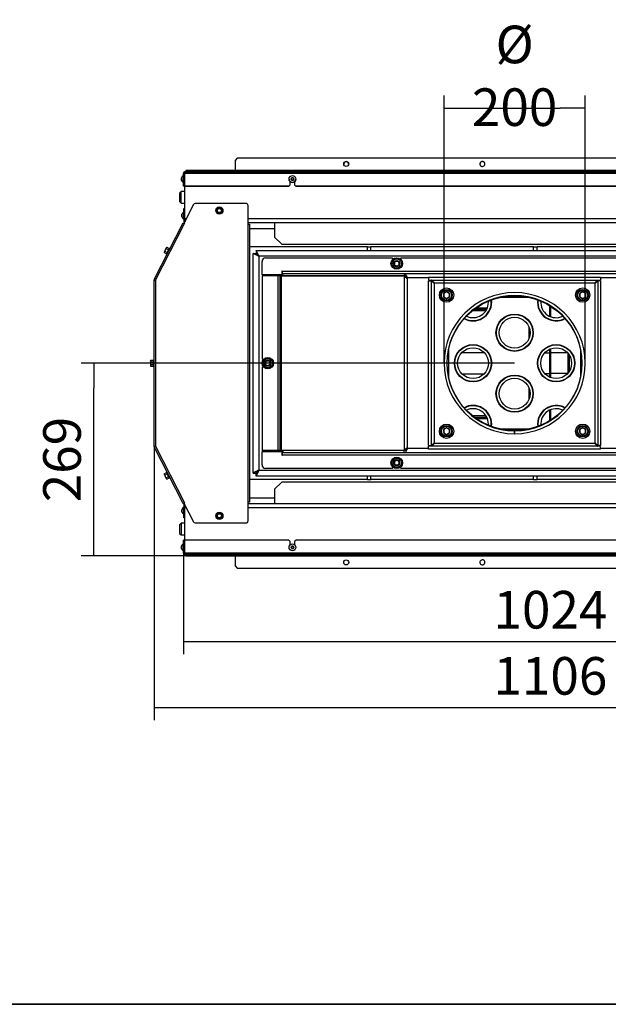
# Model space of a CAD drawing. Units: millimetres. Extents: x 0 to 854, y 0 to 1188.
# Drawn here: x 268 to 351, y 594 to 731 of the extents above; entities that cross this region are included whole.
import ezdxf

# ---------------------------------------------------------------- set-up
doc = ezdxf.new("R2010")
doc.units = ezdxf.units.MM
for name, color, linetype in [('C__USERS_SEHNAL_', 7, 'Continuous'), ('Default', 7, 'Continuous'), ('H18-045-1', 7, 'Continuous'), ('H18-247-1', 7, 'Continuous'), ('H18-300_TES-016', 7, 'Continuous'), ('H18-319-1', 7, 'Continuous'), ('NUT_DIN_934_1987', 7, 'Continuous'), ('SCREW_DIN_912_M1', 7, 'Continuous'), ('SCREW_DIN_ISO_10', 7, 'Continuous'), ('SCREW_ISO_7380_M', 7, 'Continuous'), ('TES-016_H09-200', 7, 'Continuous'), ('WASHER_DIN_125_1', 7, 'Continuous')]:
    doc.layers.add(name, color=color, linetype=linetype)
doc.styles.add('SEACAD_Arial', font='ARIALN.TTF', dxfattribs={"width": 0.83})
doc.dimstyles.new('ISO', dxfattribs={"dimtxt": 3.5, "dimasz": 3.5, "dimexe": 1.75, "dimexo": 0, "dimgap": 1.75, "dimtad": 1, "dimdec": 0, "dimlfac": 10, "dimtxsty": 'SEACAD_Arial', "dimblk1": '_SE_FILLED', "dimblk2": '_SE_FILLED', "dimsah": 1, "dimcen": 1.75, "dimadec": 0, "dimazin": 0, "dimtfac": 1, "dimtdec": 0, "dimtmove": 0, "dimatfit": 3, "dimfxl": 0, "dimtolj": 1, "dimarcsym": 0})

# ---------------------------------------------------------------- blocks, each defined once
blk = doc.blocks.new('SE7')
at = {"layer": 'C__USERS_SEHNAL_', "color": 7, "linetype": 'Continuous'}
for p, q in [((291.45, 708.18), (291.45, 703.68)), ((290.95, 707.43), (290.75, 707.23)), ((290.75, 707.23), (290.75, 706.03)), ((290.95, 705.83), (290.95, 707.43)), ((291.45, 707.43), (290.95, 707.43)), ((290.75, 706.03), (290.95, 705.83)), ((290.95, 705.83), (291.45, 705.83)), ((291.45, 703.68), (291.68, 703.68)), ((300.3, 703.68), (384.68, 703.68)), ((384.68, 703.08), (300.3, 703.08)), ((300.5, 702.28), (304, 702.28)), ((304, 703.08), (304, 701.08)), ((304, 701.08), (305, 700.08)), ((316.95, 699.73), (300.5, 699.73)), ((305, 700.08), (380, 700.08)), ((316.95, 699.23), (316.95, 699.73)), ((316.95, 699.73), (317.45, 699.73)), ((340.15, 699.73), (317.45, 699.73)), ((317.45, 699.23), (317.45, 699.73)), ((340.15, 699.23), (340.15, 699.73)), ((340.15, 699.73), (340.65, 699.73)), ((363.35, 699.73), (340.65, 699.73)), ((340.65, 699.23), (340.65, 699.73)), ((301, 698.81), (301.4, 698.81)), ((301, 668.15), (301, 698.81)), ((301.42, 699.23), (301.42, 698.83)), ((301.42, 699.23), (383.58, 699.23)), ((383.2, 698.43), (301.8, 698.43)), ((301.8, 698.43), (301.8, 668.53)), ((302.75, 698.18), (320.42, 698.18)), ((320.52, 698.08), (320.42, 698.18)), ((321.67, 698.18), (321.57, 698.08)), ((321.67, 698.18), (353.32, 698.18)), ((302.25, 695.81), (302.25, 697.68)), ((320.52, 697.98), (320.52, 698.08)), ((321.57, 698.08), (321.57, 697.98)), ((305.01, 695.81), (302.25, 695.81)), ((304.45, 695.66), (302.25, 695.66)), ((302.25, 695.66), (302.25, 684.11)), ((304.75, 695.66), (304.45, 695.66)), ((304.45, 695.66), (304.45, 671.3)), ((304.93, 695.66), (304.75, 695.66)), ((304.75, 695.66), (304.75, 671.3)), ((322.05, 695.66), (304.93, 695.66)), ((304.93, 695.66), (304.93, 671.3)), ((305.01, 696.28), (305.01, 695.81)), ((369.93, 696.28), (305.07, 696.28)), ((305.07, 696.28), (305.07, 695.98)), ((305.07, 695.68), (305.07, 695.98)), ((305.07, 695.98), (305.17, 695.98)), ((305.07, 695.68), (305.17, 695.68)), ((305.17, 695.68), (305.17, 695.98)), ((305.17, 695.98), (322.09, 695.98)), ((305.17, 695.68), (322.09, 695.68)), ((322.05, 695.66), (322.07, 695.62)), ((322.26, 695.66), (322.05, 695.66)), ((322.29, 695.62), (322.07, 695.62)), ((322.07, 695.62), (322.07, 671.34)), ((322.09, 695.98), (322.09, 695.68)), ((322.09, 695.98), (352.91, 695.98)), ((322.26, 695.66), (322.29, 695.62)), ((322.29, 695.62), (322.46, 695.36)), ((322.46, 695.36), (322.42, 695.36)), ((322.52, 695.41), (322.52, 695.45)), ((325.5, 695.38), (322.53, 695.38)), ((325.5, 695.48), (325.5, 695.08)), ((325.5, 695.48), (349.5, 695.48)), ((349.5, 695.48), (349.5, 695.08)), ((352.47, 695.38), (349.5, 695.38)), ((322.5, 695.35), (322.5, 671.61)), ((325.5, 695.08), (349.5, 695.08)), ((325.5, 694.98), (325.9, 694.98)), ((325.5, 671.98), (325.5, 694.98)), ((325.9, 671.98), (325.9, 694.98)), ((326.3, 694.68), (348.7, 694.68)), ((326.3, 672.28), (326.3, 694.68)), ((348.7, 694.68), (348.7, 672.28)), ((349.1, 694.98), (349.1, 671.98)), ((349.5, 694.98), (349.1, 694.98)), ((349.5, 694.98), (349.5, 671.98)), ((342.35, 691.53), (342.35, 690.05)), ((342.4, 691.5), (342.4, 690.03)), ((342.55, 689.97), (342.55, 691.41)), ((333.48, 690.78), (331.57, 690.78)), ((333.63, 691.02), (331.89, 691.02)), ((331.91, 691.04), (333.63, 691.04)), ((332.14, 691.2), (333.7, 691.2)), ((334, 690.78), (333.95, 690.78)), ((334.12, 691.02), (334.06, 691.02)), ((334.07, 691.04), (334.12, 691.04)), ((334.13, 691.2), (334.18, 691.2)), ((339.49, 688.54), (339.47, 686.86)), ((339.5, 689.39), (339.5, 689.31)), ((339.8, 688.95), (339.8, 688.84)), ((339.8, 688.94), (339.8, 688.83)), ((342.35, 689.61), (342.35, 689.56)), ((342.4, 689.59), (342.4, 689.54)), ((342.55, 689.49), (342.55, 689.54)), ((339.97, 687.11), (339.97, 686.92)), ((339.99, 688.47), (339.99, 688.28)), ((339.45, 686.09), (339.45, 686.01)), ((339.76, 686.56), (339.76, 686.45)), ((339.76, 686.55), (339.76, 686.44)), ((342.35, 685.9), (342.35, 685.85)), ((342.4, 685.92), (342.4, 685.87)), ((342.55, 685.92), (342.55, 685.97)), ((329.56, 684.96), (329.62, 684.96)), ((330.14, 684.96), (333.26, 684.96)), ((333.78, 684.96), (333.84, 684.96)), ((341.13, 684.91), (341.19, 684.91)), ((341.7, 684.91), (342.35, 684.91)), ((342.35, 685.41), (342.35, 684.91)), ((342.35, 684.91), (342.35, 682.05)), ((342.4, 685.43), (342.4, 681.53)), ((342.55, 684.91), (342.55, 685.5)), ((342.55, 682.05), (342.55, 684.91)), ((344.9, 684.91), (342.55, 684.91)), ((344.95, 685.39), (344.95, 685.46)), ((344.96, 682.12), (344.96, 684.85)), ((345.16, 685.22), (345.16, 685.3)), ((345.16, 685.22), (345.16, 685.28)), ((345.16, 682.41), (345.16, 684.55)), ((345.16, 682.43), (345.16, 684.52)), ((345.46, 684.83), (345.46, 684.92)), ((302.25, 684.11), (302.35, 684.01)), ((302.45, 684.01), (302.35, 684.01)), ((302.35, 682.96), (302.25, 682.86)), ((302.25, 682.86), (302.25, 671.3)), ((302.35, 682.96), (302.45, 682.96)), ((329.56, 682.01), (329.62, 682.01)), ((330.14, 682.01), (333.26, 682.01)), ((333.78, 682.01), (333.84, 682.01)), ((341.13, 682.05), (341.19, 682.05)), ((341.7, 682.05), (342.35, 682.05)), ((342.35, 682.05), (342.35, 681.55)), ((342.55, 681.47), (342.55, 682.05)), ((344.9, 682.05), (342.55, 682.05)), ((345.15, 681.66), (345.16, 681.73)), ((345.16, 681.66), (345.16, 681.74)), ((345.46, 682.04), (345.46, 682.13)), ((339.45, 680.95), (339.45, 680.87)), ((339.76, 680.52), (339.76, 680.41)), ((339.76, 680.49), (339.76, 680.38)), ((342.35, 681.11), (342.35, 681.06)), ((342.4, 681.09), (342.4, 681.04)), ((342.55, 680.99), (342.55, 681.04)), ((344.95, 681.47), (344.95, 681.54)), ((339.47, 680.1), (339.49, 678.42)), ((339.97, 679.97), (339.97, 679.84)), ((339.5, 677.65), (339.5, 677.57)), ((339.8, 678.18), (339.8, 678.07)), ((339.8, 678.12), (339.8, 678.01)), ((339.99, 678.79), (339.99, 678.56)), ((331.57, 676.18), (333.48, 676.18)), ((333.95, 676.18), (334, 676.18)), ((342.35, 677.4), (342.35, 677.35)), ((342.35, 676.91), (342.35, 675.43)), ((342.4, 677.42), (342.4, 677.37)), ((342.4, 676.93), (342.4, 675.46)), ((342.55, 677.42), (342.55, 677.47)), ((342.55, 675.55), (342.55, 677)), ((331.89, 675.94), (333.63, 675.94)), ((331.91, 675.93), (333.63, 675.93)), ((332.14, 675.76), (333.7, 675.76)), ((334.06, 675.94), (334.12, 675.94)), ((334.07, 675.93), (334.12, 675.93)), ((334.13, 675.76), (334.18, 675.76)), ((337.47, 673.63), (337.48, 674.03)), ((337.52, 673.63), (337.52, 674.03)), ((348.7, 672.28), (326.3, 672.28)), ((304.45, 671.3), (302.25, 671.3)), ((302.25, 669.28), (302.25, 671.15)), ((302.25, 671.15), (305.01, 671.15)), ((304.75, 671.3), (304.45, 671.3)), ((304.93, 671.3), (304.75, 671.3)), ((322.05, 671.3), (304.93, 671.3)), ((305.01, 671.15), (305.01, 670.68)), ((305.17, 671.28), (305.07, 671.28)), ((305.07, 671.28), (305.07, 670.98)), ((305.07, 670.98), (305.07, 670.68)), ((305.17, 670.98), (305.07, 670.98)), ((305.07, 670.68), (369.93, 670.68)), ((322.09, 671.28), (305.17, 671.28)), ((305.17, 671.28), (305.17, 670.98)), ((322.09, 670.98), (305.17, 670.98)), ((322.07, 671.34), (322.05, 671.3)), ((322.26, 671.3), (322.05, 671.3)), ((322.29, 671.34), (322.07, 671.34)), ((322.09, 670.98), (322.09, 671.28)), ((352.91, 670.98), (322.09, 670.98)), ((322.29, 671.34), (322.26, 671.3)), ((322.46, 671.6), (322.29, 671.34)), ((322.46, 671.6), (322.42, 671.6)), ((322.52, 671.55), (322.52, 671.51)), ((325.5, 671.58), (322.53, 671.58)), ((325.5, 671.98), (325.9, 671.98)), ((349.5, 671.88), (325.5, 671.88)), ((325.5, 671.48), (325.5, 671.88)), ((349.5, 671.48), (325.5, 671.48)), ((349.5, 671.98), (349.1, 671.98)), ((349.5, 671.48), (349.5, 671.88)), ((352.47, 671.58), (349.5, 671.58)), ((301, 668.15), (301.4, 668.15)), ((301.42, 667.73), (301.42, 668.13)), ((301.8, 668.53), (383.2, 668.53)), ((320.42, 668.78), (302.75, 668.78)), ((320.42, 668.78), (320.52, 668.88)), ((320.52, 668.88), (320.52, 668.98)), ((321.57, 668.98), (321.57, 668.88)), ((321.57, 668.88), (321.67, 668.78)), ((353.32, 668.78), (321.67, 668.78)), ((316.95, 667.23), (300.5, 667.23)), ((383.58, 667.73), (301.42, 667.73)), ((305, 666.88), (304, 665.88)), ((380, 666.88), (305, 666.88)), ((316.95, 667.23), (316.95, 667.73)), ((316.95, 667.23), (317.45, 667.23)), ((317.45, 667.23), (317.45, 667.73)), ((340.15, 667.23), (317.45, 667.23)), ((340.15, 667.23), (340.15, 667.73)), ((340.15, 667.23), (340.65, 667.23)), ((340.65, 667.23), (340.65, 667.73)), ((363.35, 667.23), (340.65, 667.23)), ((304, 665.88), (304, 663.88)), ((300.3, 663.88), (384.68, 663.88)), ((300.5, 664.68), (304, 664.68)), ((291.68, 663.28), (291.45, 663.28)), ((291.45, 663.28), (291.45, 658.78)), ((384.68, 663.28), (300.3, 663.28)), ((290.95, 661.13), (290.75, 660.93)), ((290.95, 661.13), (290.95, 659.53)), ((291.45, 661.13), (290.95, 661.13)), ((290.75, 660.93), (290.75, 659.73)), ((290.75, 659.73), (290.95, 659.53)), ((290.95, 659.53), (291.45, 659.53))]:
    blk.add_line(p, q, dxfattribs=at)
for centre, radius in [((321.05, 697.38), 0.4), ((321.05, 697.38), 0.35), ((337.5, 683.48), 9.4), ((337.5, 687.73), 2.6), ((337.5, 687.73), 2.55), ((337.5, 687.73), 2.15), ((331.7, 683.48), 2.6), ((331.7, 683.48), 2.55), ((343.3, 683.48), 2.6), ((343.3, 683.48), 2.55), ((331.7, 683.48), 2.15), ((343.3, 683.48), 2.15), ((303.05, 683.48), 0.4), ((303.05, 683.48), 0.35), ((337.5, 679.23), 2.6), ((337.5, 679.23), 2.55), ((337.5, 679.23), 2.15), ((321.05, 669.58), 0.4), ((321.05, 669.58), 0.35)]:
    blk.add_circle(centre, radius, dxfattribs=at)
for centre, radius, start, end in [((292.05, 703.68), 0.6, 180, 209.5234), ((302.75, 697.68), 0.5, 90, 180), ((321.05, 697.38), 0.323, 255, 195), ((305.04, 696.28), 0.03, 0, 180), ((323.92, 697.7), 2.78, 228.4728, 237.4737), ((322.48, 695.45), 0.103, 238.8817, 282.7752), ((322.48, 695.4), 0.05, 287.7769, 342.2231), ((322.43, 695.4), 0.107, 347.7014, 24.7833), ((337.5, 683.48), 9.85, 270.1454, 269.8546), ((337.5, 683.48), 9.45, 270.1454, 269.8546), ((331.7, 691.98), 2.6, 241.3044, 0), ((331.7, 691.98), 2.55, 241.5616, 0), ((331.7, 691.98), 2.15, 244.3502, 0), ((331.7, 691.98), 2.15, 0, 4.2653), ((331.7, 691.98), 2.55, 0, 7.054), ((331.7, 691.98), 2.6, 0, 7.3112), ((343.3, 691.98), 2.6, 172.6888, 298.6956), ((343.3, 691.98), 2.55, 172.946, 298.4384), ((343.3, 691.98), 2.15, 175.7347, 295.6498), ((303.05, 683.48), 0.323, 255, 195), ((331.7, 674.98), 2.6, 0, 118.6956), ((331.7, 674.98), 2.55, 0, 118.4384), ((343.3, 674.98), 2.6, 61.3044, 187.3112), ((343.3, 674.98), 2.55, 61.5616, 187.054), ((331.7, 674.98), 2.15, 0, 115.6498), ((343.3, 674.98), 2.15, 64.3502, 184.2653), ((331.7, 674.98), 2.15, 355.7347, 0), ((331.7, 674.98), 2.55, 352.946, 0), ((331.7, 674.98), 2.6, 352.6888, 0), ((305.04, 670.68), 0.03, 180, 0), ((323.92, 669.26), 2.78, 122.5263, 131.5272), ((322.48, 671.51), 0.103, 77.2248, 121.1183), ((322.48, 671.57), 0.05, 17.7769, 72.2231), ((322.43, 671.56), 0.107, 335.2167, 12.2985), ((322.5, 671.57), 0.0301, 312.6806, 22.6394), ((302.75, 669.28), 0.5, 180, 270), ((321.05, 669.58), 0.323, 255, 195), ((292.05, 663.28), 0.6, 150.4767, 180)]:
    blk.add_arc(centre, radius, start, end, dxfattribs=at)
for centre, major_axis, start_param, end_param in [((345.46, 684.93), (0.3, 0.002), 1.570122, 1.847309), ((345.46, 682.03), (-0.3, 0.002), 1.294284, 1.571471)]:
    blk.add_ellipse(centre, major_axis=major_axis, ratio=0.087478, start_param=start_param, end_param=end_param, dxfattribs=at)
for points, weights in [([(301.8, 698.43), (301.79, 698.42), (301.78, 698.42), (301.76, 698.43), (301.31, 698.65), (301, 698.81), (301, 698.81)], [1, 0.999825843319, 0.999825843319, 1, 0.815389180709, 0.815389180709, 1]), ([(301.8, 698.43), (301.79, 698.42), (301.79, 698.42), (301.78, 698.43), (301.56, 698.65), (301.4, 698.81), (301.4, 698.81)], [1, 0.999825843319, 0.999825843319, 1, 0.815389180709, 0.815389180709, 1]), ([(301.8, 698.43), (301.81, 698.44), (301.81, 698.45), (301.8, 698.47), (301.58, 698.92), (301.42, 699.23), (301.42, 699.23)], [1, 0.999825843319, 0.999825843319, 1, 0.815389180709, 0.815389180709, 1]), ([(301.8, 698.43), (301.81, 698.44), (301.81, 698.44), (301.8, 698.45), (301.58, 698.67), (301.42, 698.83), (301.42, 698.83)], [1, 0.999825843319, 0.999825843319, 1, 0.815389180709, 0.815389180709, 1]), ([(326.3, 694.68), (326.32, 694.7), (326.26, 694.72), (326.24, 694.74), (326.03, 694.95), (325.9, 695.08), (325.9, 695.08)], [1, 0.997823601551, 0.997823601551, 1, 0.841258912542, 0.841258912542, 1]), ([(326.3, 694.68), (326.28, 694.66), (326.26, 694.62), (326.24, 694.64), (326.03, 694.85), (325.9, 694.98), (325.9, 694.98)], [1, 0.997823601551, 0.997823601551, 1, 0.841258912542, 0.841258912542, 1]), ([(348.7, 694.68), (348.68, 694.7), (348.74, 694.72), (348.76, 694.74), (348.97, 694.95), (349.1, 695.08), (349.1, 695.08)], [1, 0.997823601551, 0.997823601551, 1, 0.841258912542, 0.841258912542, 1]), ([(348.7, 694.68), (348.72, 694.66), (348.74, 694.62), (348.76, 694.64), (348.97, 694.85), (349.1, 694.98), (349.1, 694.98)], [1, 0.997823601551, 0.997823601551, 1, 0.841258912542, 0.841258912542, 1]), ([(326.3, 672.28), (326.28, 672.3), (326.26, 672.34), (326.24, 672.32), (326.03, 672.11), (325.9, 671.98), (325.9, 671.98)], [1, 0.997823601551, 0.997823601551, 1, 0.841258912542, 0.841258912542, 1]), ([(326.3, 672.28), (326.32, 672.26), (326.26, 672.24), (326.24, 672.22), (326.03, 672.01), (325.9, 671.88), (325.9, 671.88)], [1, 0.997823601551, 0.997823601551, 1, 0.841258912542, 0.841258912542, 1]), ([(348.7, 672.28), (348.72, 672.3), (348.74, 672.34), (348.76, 672.32), (348.97, 672.11), (349.1, 671.98), (349.1, 671.98)], [1, 0.997823601551, 0.997823601551, 1, 0.841258912542, 0.841258912542, 1]), ([(348.7, 672.28), (348.68, 672.26), (348.74, 672.24), (348.76, 672.22), (348.97, 672.01), (349.1, 671.88), (349.1, 671.88)], [1, 0.997823601551, 0.997823601551, 1, 0.841258912542, 0.841258912542, 1]), ([(301.8, 668.53), (301.79, 668.54), (301.78, 668.54), (301.76, 668.53), (301.31, 668.31), (301, 668.15), (301, 668.15)], [1, 0.999825843319, 0.999825843319, 1, 0.815389180709, 0.815389180709, 1]), ([(301.8, 668.53), (301.79, 668.54), (301.79, 668.54), (301.78, 668.53), (301.56, 668.31), (301.4, 668.15), (301.4, 668.15)], [1, 0.999825843319, 0.999825843319, 1, 0.815389180709, 0.815389180709, 1]), ([(301.8, 668.53), (301.81, 668.52), (301.81, 668.51), (301.8, 668.49), (301.58, 668.04), (301.42, 667.73), (301.42, 667.73)], [1, 0.999825843319, 0.999825843319, 1, 0.815389180709, 0.815389180709, 1]), ([(301.8, 668.53), (301.81, 668.52), (301.81, 668.52), (301.8, 668.51), (301.58, 668.29), (301.42, 668.13), (301.42, 668.13)], [1, 0.999825843319, 0.999825843319, 1, 0.815389180709, 0.815389180709, 1])]:
    blk.add_rational_spline(points, weights, degree=3, knots=[0, 0, 0, 0, 0.5, 0.5, 0.5, 1, 1, 1, 1], dxfattribs=at)
for points, knots in [([(322.09, 695.98), (322.13, 695.98), (322.17, 695.97), (322.24, 695.92), (322.27, 695.88), (322.34, 695.78), (322.38, 695.72), (322.45, 695.59), (322.49, 695.52), (322.52, 695.45)], [0, 0, 0, 0, 0.25, 0.25, 0.5, 0.5, 0.75, 0.75, 1, 1, 1, 1]), ([(322.09, 695.68), (322.13, 695.68), (322.17, 695.67), (322.2, 695.66), (322.2, 695.66), (322.2, 695.66)], [0, 0, 0, 0, 0.25, 0.25, 0.2512544, 0.2512544, 0.2512544, 0.2512544]), ([(322.29, 695.61), (322.3, 695.61), (322.3, 695.61), (322.34, 695.58), (322.38, 695.55), (322.45, 695.49), (322.49, 695.45), (322.52, 695.41)], [0.4646563, 0.4646563, 0.4646563, 0.4646563, 0.5, 0.5, 0.75, 0.75, 1, 1, 1, 1]), ([(322.52, 671.51), (322.49, 671.44), (322.45, 671.37), (322.38, 671.24), (322.34, 671.18), (322.27, 671.08), (322.24, 671.05), (322.17, 670.99), (322.13, 670.98), (322.09, 670.98)], [0, 0, 0, 0, 0.25, 0.25, 0.5, 0.5, 0.75, 0.75, 1, 1, 1, 1]), ([(322.2, 671.3), (322.2, 671.3), (322.2, 671.3), (322.17, 671.29), (322.13, 671.28), (322.09, 671.28)], [0.7487456, 0.7487456, 0.7487456, 0.7487456, 0.75, 0.75, 1, 1, 1, 1]), ([(322.52, 671.55), (322.49, 671.51), (322.45, 671.48), (322.38, 671.41), (322.34, 671.38), (322.3, 671.35), (322.3, 671.35), (322.29, 671.35)], [0, 0, 0, 0, 0.25, 0.25, 0.5, 0.5, 0.5353437, 0.5353437, 0.5353437, 0.5353437])]:
    blk.add_open_spline(points, degree=3, knots=knots, dxfattribs=at)
for points in [[(326.3, 694.68), (326.28, 694.66), (326.25, 694.64), (326.23, 694.64)], [(348.7, 694.68), (348.72, 694.66), (348.75, 694.64), (348.77, 694.64)], [(326.3, 672.28), (326.28, 672.3), (326.25, 672.32), (326.23, 672.32)], [(348.7, 672.28), (348.72, 672.3), (348.75, 672.32), (348.77, 672.32)]]:
    blk.add_rational_spline(points, [1, 0.998841403621, 0.998299581055, 0.998374532301], degree=3, dxfattribs=at)
at = {"layer": 'H18-045-1', "color": 7, "linetype": 'Continuous'}
for p, q in [((298.8, 712.08), (298.5, 711.78)), ((386.2, 712.08), (298.8, 712.08)), ((298.5, 711.78), (298.5, 710.38)), ((291.4, 709.98), (291.3, 709.98)), ((291.3, 708.18), (291.3, 709.98)), ((291.4, 709.98), (291.4, 708.18)), ((291.42, 709.98), (291.42, 708.18)), ((291.42, 709.98), (393.58, 709.98)), ((291.5, 710.18), (393.5, 710.18)), ((291.6, 710.18), (291.5, 710.18)), ((291.6, 710.38), (291.6, 710.32)), ((393.4, 710.38), (291.6, 710.38)), ((291.6, 710.32), (393.4, 710.32)), ((291.6, 710.32), (291.6, 710.21)), ((291.6, 710.21), (393.4, 710.21)), ((291.6, 710.21), (291.6, 710.18)), ((291.4, 708.18), (291.3, 708.18)), ((291.4, 708.18), (291.3, 708.18)), ((306, 708.18), (291.42, 708.18)), ((291.42, 708.18), (306, 708.18)), ((306, 708.18), (306.2, 708.38)), ((306.2, 708.38), (306.2, 708.81)), ((306.8, 708.81), (306.8, 708.38)), ((306.8, 708.38), (307, 708.18)), ((307, 708.18), (378, 708.18)), ((378, 708.18), (307, 708.18)), ((291.4, 658.78), (291.3, 658.78)), ((291.3, 656.98), (291.3, 658.78)), ((291.4, 658.78), (291.4, 656.98)), ((306, 658.78), (291.42, 658.78)), ((291.42, 658.78), (291.42, 656.98)), ((306.2, 658.58), (306, 658.78)), ((306.2, 658.15), (306.2, 658.58)), ((307, 658.78), (306.8, 658.58)), ((306.8, 658.58), (306.8, 658.15)), ((378, 658.78), (307, 658.78)), ((291.3, 656.98), (291.4, 656.98)), ((393.58, 656.98), (291.42, 656.98)), ((393.5, 656.78), (291.5, 656.78)), ((291.6, 656.78), (291.5, 656.78)), ((291.5, 656.78), (291.6, 656.78)), ((291.5, 656.78), (291.5, 656.78)), ((291.6, 656.78), (291.6, 656.75)), ((393.4, 656.75), (291.6, 656.75)), ((291.6, 656.75), (291.6, 656.64)), ((393.4, 656.64), (291.6, 656.64)), ((291.6, 656.64), (291.6, 656.58)), ((291.6, 656.58), (393.4, 656.58)), ((298.5, 656.58), (298.5, 655.18)), ((298.5, 655.18), (298.8, 654.88)), ((298.5, 655.18), (298.8, 654.88)), ((298.8, 654.88), (386.2, 654.88))]:
    blk.add_line(p, q, dxfattribs=at)
for centre in [(314, 711.28), (314, 655.68)]:
    blk.add_circle(centre, 0.35, dxfattribs=at)
for centre, radius, start, end in [((314, 711.28), 0.35, 0, 180), ((333, 711.28), 0.35, 0, 224.4153), ((333, 711.28), 0.35, 135.5847, 180), ((333, 711.28), 0.35, 0, 135.5847), ((333, 711.28), 0.35, 224.4153, 0), ((291.5, 709.98), 0.2, 89.9999, 180.0004), ((291.5, 709.98), 0.1, 126.3761, 180.0026), ((291.5, 656.98), 0.2, 179.9947, 269.9999), ((291.5, 656.98), 0.2, 180, 269.9999), ((291.5, 656.98), 0.2, 180, 269.9999), ((291.5, 656.98), 0.1, 180, 227.5924), ((291.5, 656.98), 0.1, 179.9999, 227.841), ((291.77, 657), 0.346, 183.4241, 219.5738), ((333, 655.68), 0.35, 0, 224.4153), ((333, 655.68), 0.35, 224.4153, 360)]:
    blk.add_arc(centre, radius, start, end, dxfattribs=at)
blk.add_open_spline([(291.5, 710.18), (291.5, 710.18), (291.49, 710.18), (291.49, 710.17), (291.48, 710.17), (291.47, 710.16), (291.47, 710.14), (291.46, 710.11), (291.45, 710.1), (291.45, 710.08), (291.44, 710.07), (291.44, 710.04), (291.43, 710.03), (291.43, 710.01), (291.42, 709.99), (291.42, 709.98)], degree=3, knots=[0, 0, 0, 0, 0.125, 0.125, 0.25, 0.25, 0.5, 0.5, 0.625, 0.625, 0.75, 0.75, 0.875, 0.875, 1, 1, 1, 1], dxfattribs=at)
at = {"layer": 'H18-247-1', "color": 7, "linetype": 'Continuous'}
for p, q in [((291.35, 705.08), (291.43, 705.08)), ((291.35, 704.58), (291.35, 705.08)), ((291.43, 705.08), (291.43, 704.58)), ((291.35, 704.58), (291.35, 703.08)), ((291.43, 704.58), (291.35, 704.58)), ((291.43, 704.58), (291.43, 703.19)), ((291.35, 703.08), (291.33, 703.05)), ((291.42, 703.04), (291.4, 703.01)), ((287.3, 695.06), (287.3, 695.06)), ((287.31, 695.1), (287.31, 695.1)), ((287.38, 695.06), (287.38, 695.06)), ((287.38, 695.06), (287.38, 695.06)), ((287.3, 671.9), (287.3, 671.9)), ((287.31, 671.86), (287.31, 671.86)), ((287.38, 671.9), (287.38, 671.9)), ((287.38, 671.9), (287.38, 671.9)), ((291.33, 663.91), (291.35, 663.88)), ((291.35, 663.88), (291.35, 662.38)), ((291.4, 663.95), (291.42, 663.92)), ((291.43, 663.77), (291.43, 662.38)), ((291.35, 662.38), (291.43, 662.38)), ((291.35, 661.88), (291.35, 662.38)), ((291.43, 662.38), (291.43, 661.88)), ((291.43, 661.88), (291.35, 661.88))]:
    blk.add_line(p, q, dxfattribs=at)
for centre, start, end in [((291.35, 703.08), 333.1492, 349.3322), ((287.38, 695.06), 153.1492, 180), ((287.38, 671.9), 180, 206.8508), ((291.35, 663.88), 10.6678, 26.8508)]:
    blk.add_arc(centre, 0.0802, start, end, dxfattribs=at)
at = {"layer": 'H18-300_TES-016', "color": 7, "linetype": 'Continuous'}
for p, q in [((302.45, 695.81), (302.45, 695.66)), ((304.25, 695.81), (304.25, 695.66)), ((305.07, 696.18), (305.01, 696.18)), ((302.45, 671.3), (302.45, 671.15)), ((304.25, 671.3), (304.25, 671.15)), ((305.01, 670.78), (305.07, 670.78))]:
    blk.add_line(p, q, dxfattribs=at)
at = {"layer": 'H18-319-1', "color": 7, "linetype": 'Continuous'}
for p, q in [((292.67, 705.62), (291.38, 703.09)), ((300, 705.78), (292.94, 705.78)), ((300.3, 702.88), (300.3, 705.48)), ((287.22, 695.14), (291.26, 703.08)), ((287.4, 695.06), (291.44, 702.99)), ((291.26, 703.08), (291.44, 702.99)), ((291.47, 703.04), (291.38, 703.09)), ((291.44, 702.99), (291.47, 703.04)), ((300.3, 702.88), (300.5, 702.88)), ((300.3, 664.08), (300.3, 702.88)), ((300.5, 702.88), (300.5, 664.08)), ((287.2, 695.06), (287.3, 695.06)), ((287.2, 671.9), (287.2, 695.06)), ((287.22, 695.14), (287.31, 695.1)), ((287.3, 695.06), (287.4, 695.06)), ((287.31, 695.1), (287.4, 695.06)), ((287.4, 695.06), (287.4, 671.9)), ((287.2, 671.9), (287.3, 671.9)), ((287.22, 671.82), (287.31, 671.86)), ((291.26, 663.88), (287.22, 671.82)), ((287.3, 671.9), (287.4, 671.9)), ((287.31, 671.86), (287.4, 671.9)), ((287.4, 671.9), (291.44, 663.97)), ((291.26, 663.88), (291.44, 663.97)), ((291.47, 663.92), (291.38, 663.87)), ((291.38, 663.87), (292.67, 661.34)), ((291.44, 663.97), (291.47, 663.92)), ((300.5, 664.08), (300.3, 664.08)), ((300.3, 661.48), (300.3, 664.08)), ((292.94, 661.18), (300, 661.18))]:
    blk.add_line(p, q, dxfattribs=at)
for centre, start, end in [((292.94, 705.48), 90, 153), ((300, 705.48), 0, 90), ((292.94, 661.48), 207, 270), ((300, 661.48), 270, 0)]:
    blk.add_arc(centre, 0.3, start, end, dxfattribs=at)
at = {"layer": 'NUT_DIN_934_1987', "color": 7, "linetype": 'Continuous'}
for p, q in [((320.3, 697.38), (320.67, 698.03)), ((320.67, 696.73), (320.3, 697.38)), ((320.67, 698.03), (321.43, 698.03)), ((321.43, 696.73), (320.67, 696.73)), ((321.43, 698.03), (321.8, 697.38)), ((321.8, 697.38), (321.43, 696.73)), ((302.3, 683.48), (302.67, 684.13)), ((302.67, 682.83), (302.3, 683.48)), ((302.67, 684.13), (303.43, 684.13)), ((303.43, 684.13), (303.8, 683.48)), ((303.8, 683.48), (303.43, 682.83)), ((303.43, 682.83), (302.67, 682.83)), ((320.3, 669.58), (320.67, 670.23)), ((320.67, 668.93), (320.3, 669.58)), ((320.67, 670.23), (321.43, 670.23)), ((321.43, 670.23), (321.8, 669.58)), ((321.8, 669.58), (321.43, 668.93)), ((321.43, 668.93), (320.67, 668.93))]:
    blk.add_line(p, q, dxfattribs=at)
for centre, radius in [((321.05, 697.38), 0.649), ((321.05, 697.38), 0.438), ((303.05, 683.48), 0.649), ((303.05, 683.48), 0.438), ((321.05, 669.58), 0.649), ((321.05, 669.58), 0.438)]:
    blk.add_circle(centre, radius, dxfattribs=at)
at = {"layer": 'SCREW_DIN_912_M1', "color": 7, "linetype": 'Continuous'}
for p, q in [((327.6, 693.21), (327.61, 693.22)), ((327.6, 693.2), (327.6, 693.21)), ((327.6, 693.2), (327.6, 692.76)), ((327.6, 692.75), (327.6, 692.76)), ((327.61, 692.75), (327.6, 692.75)), ((327.99, 693.44), (327.61, 693.22)), ((327.61, 692.75), (327.99, 692.52)), ((327.99, 693.44), (328, 693.44)), ((328, 693.44), (328.01, 693.44)), ((328.39, 693.22), (328.01, 693.44)), ((328.01, 692.52), (328.39, 692.75)), ((328.39, 693.22), (328.4, 693.21)), ((328.4, 692.75), (328.39, 692.75)), ((328.4, 693.21), (328.4, 693.2)), ((328.4, 692.76), (328.4, 693.2)), ((328.4, 692.76), (328.4, 692.75)), ((346.6, 693.21), (346.61, 693.22)), ((346.6, 693.2), (346.6, 693.21)), ((346.6, 693.2), (346.6, 692.76)), ((346.6, 692.75), (346.6, 692.76)), ((346.61, 692.75), (346.6, 692.75)), ((346.99, 693.44), (346.61, 693.22)), ((346.61, 692.75), (346.99, 692.52)), ((346.99, 693.44), (347, 693.44)), ((347, 693.44), (347.01, 693.44)), ((347.39, 693.22), (347.01, 693.44)), ((347.01, 692.52), (347.39, 692.75)), ((347.39, 693.22), (347.4, 693.21)), ((347.4, 692.75), (347.39, 692.75)), ((347.4, 693.21), (347.4, 693.2)), ((347.4, 692.76), (347.4, 693.2)), ((347.4, 692.76), (347.4, 692.75)), ((328, 692.52), (327.99, 692.52)), ((328.01, 692.52), (328, 692.52)), ((347, 692.52), (346.99, 692.52)), ((347.01, 692.52), (347, 692.52)), ((327.6, 674.21), (327.61, 674.22)), ((327.6, 674.2), (327.6, 674.21)), ((327.6, 674.2), (327.6, 673.76)), ((327.6, 673.75), (327.6, 673.76)), ((327.61, 673.75), (327.6, 673.75)), ((327.99, 674.44), (327.61, 674.22)), ((327.61, 673.75), (327.99, 673.52)), ((327.99, 674.44), (328, 674.44)), ((328, 673.52), (327.99, 673.52)), ((328, 674.44), (328.01, 674.44)), ((328.01, 673.52), (328, 673.52)), ((328.39, 674.22), (328.01, 674.44)), ((328.01, 673.52), (328.39, 673.75)), ((328.39, 674.22), (328.4, 674.21)), ((328.4, 673.75), (328.39, 673.75)), ((328.4, 674.21), (328.4, 674.2)), ((328.4, 673.76), (328.4, 674.2)), ((328.4, 673.76), (328.4, 673.75)), ((346.6, 674.21), (346.61, 674.22)), ((346.6, 674.2), (346.6, 674.21)), ((346.6, 674.2), (346.6, 673.76)), ((346.6, 673.75), (346.6, 673.76)), ((346.61, 673.75), (346.6, 673.75)), ((346.99, 674.44), (346.61, 674.22)), ((346.61, 673.75), (346.99, 673.52)), ((346.99, 674.44), (347, 674.44)), ((347, 673.52), (346.99, 673.52)), ((347, 674.44), (347.01, 674.44)), ((347.01, 673.52), (347, 673.52)), ((347.39, 674.22), (347.01, 674.44)), ((347.01, 673.52), (347.39, 673.75)), ((347.39, 674.22), (347.4, 674.21)), ((347.4, 673.75), (347.39, 673.75)), ((347.4, 674.21), (347.4, 674.2)), ((347.4, 673.76), (347.4, 674.2)), ((347.4, 673.76), (347.4, 673.75))]:
    blk.add_line(p, q, dxfattribs=at)
for centre, radius in [((328, 692.98), 0.8), ((328, 692.98), 0.7), ((347, 692.98), 0.8), ((347, 692.98), 0.7), ((328, 673.98), 0.8), ((347, 673.98), 0.8), ((328, 673.98), 0.7), ((347, 673.98), 0.7)]:
    blk.add_circle(centre, radius, dxfattribs=at)
for centre, radius, start, end in [((328, 692.98), 0.458, 150.9642, 209.0358), ((328, 692.98), 0.457, 90.9642, 149.0358), ((328, 692.98), 0.457, 210.9642, 269.0358), ((328, 692.98), 0.457, 30.9642, 89.0358), ((328, 692.98), 0.458, 270.9642, 329.0358), ((328, 692.98), 0.458, 330.9642, 29.0358), ((347, 692.98), 0.458, 150.9642, 209.0358), ((347, 692.98), 0.457, 90.9642, 149.0358), ((347, 692.98), 0.457, 210.9642, 269.0358), ((347, 692.98), 0.457, 30.9642, 89.0358), ((347, 692.98), 0.458, 270.9642, 329.0358), ((347, 692.98), 0.458, 330.9642, 29.0358), ((328, 673.98), 0.457, 150.9642, 209.0358), ((328, 673.98), 0.457, 90.9642, 149.0358), ((328, 673.98), 0.457, 210.9642, 269.0358), ((328, 673.98), 0.458, 30.9642, 89.0358), ((328, 673.98), 0.458, 270.9642, 329.0358), ((328, 673.98), 0.458, 330.9642, 29.0358), ((347, 673.98), 0.457, 150.9642, 209.0358), ((347, 673.98), 0.457, 90.9642, 149.0358), ((347, 673.98), 0.457, 210.9642, 269.0358), ((347, 673.98), 0.458, 30.9642, 89.0358), ((347, 673.98), 0.458, 270.9642, 329.0358), ((347, 673.98), 0.458, 330.9642, 29.0358)]:
    blk.add_arc(centre, radius, start, end, dxfattribs=at)
at = {"layer": 'SCREW_DIN_ISO_10', "color": 7, "linetype": 'Continuous'}
for p, q in [((295.95, 704.98), (296.12, 705.08)), ((295.95, 704.78), (295.95, 704.98)), ((296.12, 705.08), (296.3, 705.18)), ((296.3, 705.18), (296.47, 705.08)), ((296.47, 705.08), (296.65, 704.98)), ((296.65, 704.98), (296.65, 704.78)), ((295.95, 704.58), (295.95, 704.78)), ((296.12, 704.48), (295.95, 704.58)), ((296.3, 704.38), (296.12, 704.48)), ((296.47, 704.48), (296.3, 704.38)), ((296.65, 704.58), (296.47, 704.48)), ((296.65, 704.78), (296.65, 704.58)), ((288.89, 699.57), (288.75, 699.3)), ((288.97, 699.65), (288.89, 699.57)), ((288.91, 699.61), (288.89, 699.57)), ((288.97, 699.65), (288.91, 699.61)), ((289.38, 699.52), (288.95, 698.66)), ((288.97, 699.65), (289.3, 699.47)), ((289.21, 699.29), (289.3, 699.47)), ((289.38, 699.52), (289.34, 699.48)), ((288.62, 699.03), (288.6, 698.99)), ((288.6, 698.99), (288.6, 698.93)), ((288.6, 698.93), (288.94, 698.75)), ((288.75, 699.3), (288.62, 699.03)), ((288.69, 699.11), (288.62, 699.03)), ((288.69, 699.11), (289.03, 698.93)), ((288.87, 699.47), (289.21, 699.29)), ((288.94, 698.75), (289.03, 698.93)), ((288.95, 698.72), (288.95, 698.66)), ((289.03, 698.93), (289.21, 699.29)), ((286.71, 683.88), (286.68, 683.78)), ((286.71, 683.88), (286.68, 683.83)), ((286.68, 683.78), (286.68, 683.83)), ((286.68, 683.78), (286.68, 683.48)), ((286.68, 683.48), (286.68, 683.18)), ((286.71, 683.28), (286.68, 683.18)), ((286.68, 683.18), (286.68, 683.13)), ((286.68, 683.13), (286.71, 683.08)), ((286.71, 683.88), (287.09, 683.88)), ((286.71, 683.68), (287.09, 683.68)), ((286.71, 683.28), (287.09, 683.28)), ((286.71, 683.08), (287.09, 683.08)), ((287.09, 683.68), (287.09, 683.88)), ((287.09, 683.28), (287.09, 683.68)), ((287.09, 683.08), (287.09, 683.28)), ((287.14, 683.96), (287.12, 683.91)), ((287.12, 683.05), (287.14, 683)), ((287.14, 683.96), (287.14, 683)), ((288.6, 668.04), (288.94, 668.21)), ((288.6, 668.04), (288.62, 667.93)), ((288.6, 668.04), (288.6, 667.97)), ((288.6, 667.97), (288.62, 667.93)), ((288.62, 667.93), (288.75, 667.66)), ((288.69, 667.85), (289.03, 668.03)), ((289.03, 668.03), (288.94, 668.21)), ((288.95, 668.3), (289.38, 667.44)), ((288.95, 668.3), (288.95, 668.24)), ((289.21, 667.67), (289.03, 668.03)), ((288.75, 667.66), (288.89, 667.39)), ((288.87, 667.49), (289.21, 667.67)), ((288.87, 667.49), (288.89, 667.39)), ((288.91, 667.35), (288.89, 667.39)), ((288.91, 667.35), (288.97, 667.31)), ((288.97, 667.31), (289.3, 667.49)), ((289.3, 667.49), (289.21, 667.67)), ((289.34, 667.48), (289.38, 667.44)), ((295.95, 662.38), (296.12, 662.48)), ((295.95, 662.18), (295.95, 662.38)), ((296.12, 662.48), (296.3, 662.58)), ((296.3, 662.58), (296.47, 662.48)), ((296.47, 662.48), (296.65, 662.38)), ((296.65, 662.38), (296.65, 662.18)), ((295.95, 661.98), (295.95, 662.18)), ((296.12, 661.88), (295.95, 661.98)), ((296.3, 661.78), (296.12, 661.88)), ((296.47, 661.88), (296.3, 661.78)), ((296.65, 661.98), (296.47, 661.88)), ((296.65, 662.18), (296.65, 661.98))]:
    blk.add_line(p, q, dxfattribs=at)
for centre, radius in [((296.3, 704.78), 0.5), ((296.3, 704.78), 0.48), ((296.3, 704.78), 0.28), ((296.3, 662.18), 0.5), ((296.3, 662.18), 0.48), ((296.3, 662.18), 0.28)]:
    blk.add_circle(centre, radius, dxfattribs=at)
for centre, radius, start, end in [((287.63, 719.79), 16.97, 299.2764, 300.7236), ((278.96, 704.78), 16.97, 359.2764, 0.7236), ((296.3, 704.78), 0.35, 120, 180), ((296.3, 704.78), 0.35, 60, 120), ((304.97, 719.79), 16.97, 239.2764, 240.7236), ((296.3, 704.78), 0.35, 0, 60), ((313.64, 704.78), 16.97, 179.2764, 180.7236), ((287.63, 689.77), 16.97, 59.2764, 60.7236), ((296.3, 704.78), 0.35, 180, 240), ((296.3, 704.78), 0.35, 240, 300), ((304.97, 689.77), 16.97, 119.2764, 120.7236), ((296.3, 704.78), 0.35, 300, 0), ((289.07, 699.48), 0.202, 155.0076, 185.3766), ((289.52, 699.27), 0.28, 130.5317, 175.4683), ((289.4, 699.5), 0.0309, 333, 133), ((288.8, 698.94), 0.202, 155.0076, 185.3766), ((289.23, 698.7), 0.282, 130.6558, 175.3442), ((288.98, 698.66), 0.0309, 173, 333), ((289.01, 698.9), 0.0398, 16.7626, 66.6143), ((290.1, 698.61), 1.09, 141.6682, 164.3318), ((289.23, 699.33), 0.0398, 239.3857, 289.2374), ((286.88, 683.79), 0.202, 182.0076, 212.3766), ((286.88, 683.18), 0.202, 182.0076, 212.3766), ((287.09, 683.72), 0.0398, 266.3857, 316.2374), ((287.09, 683.24), 0.0398, 43.7626, 93.6143), ((287.38, 683.8), 0.28, 157.5317, 202.4683), ((288.19, 683.48), 1.09, 168.6682, 191.3318), ((287.38, 683.16), 0.282, 157.6558, 202.3442), ((287.17, 683.95), 0.0309, 0, 160), ((287.17, 683.01), 0.0309, 200, 0), ((288.79, 668.03), 0.202, 209.0076, 239.3766), ((288.98, 668.3), 0.0309, 27, 187), ((289.23, 668.27), 0.28, 184.5317, 229.4683), ((289.01, 668.06), 0.0398, 293.3857, 343.2374), ((290.1, 668.35), 1.09, 195.6682, 218.3318), ((289.07, 667.49), 0.202, 209.0076, 239.3766), ((289.23, 667.63), 0.0398, 70.7626, 120.6143), ((289.53, 667.69), 0.282, 184.6558, 229.3442), ((289.4, 667.46), 0.0309, 227, 27), ((278.96, 662.18), 16.97, 359.2764, 0.7236), ((296.3, 662.18), 0.35, 120, 180), ((296.3, 662.18), 0.35, 60, 120), ((304.97, 677.19), 16.97, 239.2764, 239.397), ((296.3, 662.18), 0.35, 0, 60), ((313.64, 662.18), 16.97, 179.2764, 180.7236), ((287.63, 647.17), 16.97, 59.2764, 60.7236), ((296.3, 662.18), 0.35, 180, 240), ((296.3, 662.18), 0.35, 240, 300), ((296.3, 662.18), 0.35, 300, 0)]:
    blk.add_arc(centre, radius, start, end, dxfattribs=at)
for points in [[(289.34, 699.48), (289.34, 699.48), (289.33, 699.47), (289.32, 699.47), (289.31, 699.47), (289.3, 699.47)], [(288.75, 699.3), (288.74, 699.27), (288.73, 699.24), (288.7, 699.17), (288.7, 699.14), (288.69, 699.11)], [(288.87, 699.47), (288.85, 699.44), (288.83, 699.41), (288.79, 699.36), (288.77, 699.33), (288.75, 699.3)], [(288.94, 698.75), (288.94, 698.75), (288.95, 698.75), (288.95, 698.73), (288.95, 698.72), (288.95, 698.72)], [(286.71, 683.68), (286.7, 683.65), (286.69, 683.62), (286.68, 683.55), (286.68, 683.51), (286.68, 683.48)], [(286.68, 683.48), (286.68, 683.45), (286.68, 683.41), (286.69, 683.34), (286.7, 683.31), (286.71, 683.28)], [(287.09, 683.88), (287.1, 683.88), (287.1, 683.89), (287.11, 683.9), (287.12, 683.9), (287.12, 683.91)], [(287.12, 683.05), (287.12, 683.06), (287.11, 683.06), (287.1, 683.07), (287.1, 683.08), (287.09, 683.08)], [(288.94, 668.21), (288.94, 668.21), (288.95, 668.22), (288.95, 668.23), (288.95, 668.24), (288.95, 668.24)], [(288.69, 667.85), (288.7, 667.82), (288.7, 667.79), (288.73, 667.72), (288.74, 667.69), (288.75, 667.66)], [(288.75, 667.66), (288.77, 667.63), (288.79, 667.6), (288.83, 667.55), (288.85, 667.52), (288.87, 667.49)], [(289.34, 667.48), (289.34, 667.48), (289.33, 667.49), (289.32, 667.49), (289.31, 667.49), (289.3, 667.49)]]:
    blk.add_open_spline(points, degree=3, knots=[0, 0, 0, 0, 0.5, 0.5, 1, 1, 1, 1], dxfattribs=at)
at = {"layer": 'SCREW_ISO_7380_M', "color": 7, "linetype": 'Continuous'}
for p, q in [((291.03, 709.37), (291.03, 708.99)), ((291.03, 708.99), (291.03, 709.37)), ((291.25, 709.66), (291.25, 708.71)), ((291.3, 709.66), (291.25, 709.66)), ((291.42, 709.43), (291.4, 709.43)), ((291.42, 709.38), (291.4, 709.38)), ((306.33, 709.18), (306.41, 709.33)), ((306.41, 709.33), (306.33, 709.18)), ((306.33, 709.18), (306.33, 709.18)), ((306.33, 709.18), (306.41, 709.03)), ((306.41, 709.33), (306.41, 709.33)), ((306.41, 709.33), (306.59, 709.33)), ((306.41, 709.33), (306.41, 709.33)), ((306.59, 709.33), (306.41, 709.33)), ((306.59, 709.33), (306.59, 709.33)), ((306.59, 709.33), (306.67, 709.18)), ((306.67, 709.18), (306.59, 709.33)), ((306.59, 709.33), (306.59, 709.33)), ((306.59, 709.03), (306.67, 709.18)), ((306.67, 709.18), (306.67, 709.18)), ((291.25, 708.71), (291.3, 708.71)), ((291.42, 708.98), (291.4, 708.98)), ((291.4, 708.93), (291.42, 708.93)), ((306.41, 709.03), (306.41, 709.03)), ((306.41, 709.03), (306.59, 709.03)), ((306.59, 709.03), (306.59, 709.03)), ((291.08, 704.27), (291.08, 703.89)), ((291.08, 703.89), (291.08, 704.27)), ((291.3, 704.56), (291.3, 703.61)), ((291.35, 704.56), (291.3, 704.56)), ((291.3, 703.61), (291.35, 703.61)), ((291.45, 704.33), (291.43, 704.33)), ((291.45, 704.28), (291.43, 704.28)), ((291.45, 703.88), (291.43, 703.88)), ((291.43, 703.83), (291.45, 703.83)), ((291.08, 663.07), (291.08, 662.69)), ((291.08, 662.69), (291.08, 663.07)), ((291.3, 663.36), (291.3, 662.41)), ((291.35, 663.36), (291.3, 663.36)), ((291.3, 662.41), (291.35, 662.41)), ((291.45, 663.13), (291.43, 663.13)), ((291.45, 663.08), (291.43, 663.08)), ((291.45, 662.68), (291.43, 662.68)), ((291.43, 662.63), (291.45, 662.63)), ((291.25, 658.26), (291.25, 657.31)), ((291.3, 658.26), (291.25, 658.26)), ((291.03, 657.97), (291.03, 657.59)), ((291.03, 657.59), (291.03, 657.97)), ((291.25, 657.31), (291.3, 657.31)), ((291.25, 657.31), (291.3, 657.31)), ((291.42, 658.03), (291.4, 658.03)), ((291.42, 657.98), (291.4, 657.98)), ((291.42, 657.58), (291.4, 657.58)), ((291.42, 657.58), (291.4, 657.58)), ((291.4, 657.53), (291.42, 657.53)), ((291.4, 657.53), (291.42, 657.53)), ((306.41, 657.93), (306.33, 657.78)), ((306.33, 657.78), (306.41, 657.63)), ((306.59, 657.93), (306.41, 657.93)), ((306.41, 657.63), (306.59, 657.63)), ((306.67, 657.78), (306.59, 657.93)), ((306.59, 657.63), (306.67, 657.78))]:
    blk.add_line(p, q, dxfattribs=at)
for centre, radius in [((306.5, 709.18), 0.475), ((306.5, 709.18), 0.186), ((306.5, 709.18), 0.194), ((306.5, 709.18), 0.182), ((306.5, 657.78), 0.475), ((306.5, 657.78), 0.186), ((306.5, 657.78), 0.194), ((306.5, 657.78), 0.182)]:
    blk.add_circle(centre, radius, dxfattribs=at)
for centre, radius, start, end in [((291.53, 709.21), 0.52, 122.0548, 162.0594), ((291.06, 709.37), 0.026, 162.0594, 180), ((306.5, 709.18), 0.475, 180, 0), ((291.53, 709.15), 0.52, 197.9406, 237.9452), ((291.06, 708.99), 0.026, 180, 197.9406), ((291.58, 704.11), 0.52, 122.0548, 162.0594), ((291.11, 704.27), 0.026, 162.0594, 180), ((291.58, 704.05), 0.52, 197.9406, 237.9452), ((291.11, 703.89), 0.026, 180, 197.9406), ((291.58, 662.91), 0.52, 122.0548, 162.0594), ((291.11, 663.07), 0.026, 162.0594, 180), ((291.58, 662.85), 0.52, 197.9406, 237.9452), ((291.11, 662.69), 0.026, 180, 197.9406), ((291.53, 657.81), 0.52, 122.0548, 162.0594), ((291.06, 657.97), 0.026, 162.0594, 180), ((291.53, 657.75), 0.52, 197.9406, 237.9452), ((291.06, 657.59), 0.026, 180, 197.9406), ((291.06, 657.59), 0.026, 180, 197.9406)]:
    blk.add_arc(centre, radius, start, end, dxfattribs=at)
at = {"layer": 'TES-016_H09-200', "color": 7, "linetype": 'Continuous'}
for p, q in [((335.57, 692.68), (339.43, 692.68)), ((328.3, 681.55), (328.3, 685.41)), ((346.7, 685.41), (346.7, 681.55)), ((339.43, 674.28), (335.57, 674.28))]:
    blk.add_line(p, q, dxfattribs=at)
at = {"layer": 'WASHER_DIN_125_1', "color": 7, "linetype": 'Continuous'}
for centre, radius in [((321.05, 697.38), 0.8), ((328, 692.98), 1), ((347, 692.98), 1), ((303.05, 683.48), 0.8), ((328, 673.98), 1), ((347, 673.98), 1), ((321.05, 669.58), 0.8)]:
    blk.add_circle(centre, radius, dxfattribs=at)
blk = doc.blocks.new('_SE_FILLED')
at = {"color": 0}
blk.add_line((0, 0), (-1, 0), dxfattribs=at)
blk.add_solid([(0, 0), (-1, -0.1665), (-1, 0.1665), (0, 0)], dxfattribs=at)
blk = doc.blocks.new('DMBLK124')
at = {"layer": 'Default', "color": 0, "linetype": 'Continuous', "lineweight": -2}
for p, q in [((337.5, 683.48), (277.02, 683.48)), ((278.77, 660.08), (278.77, 679.98)), ((291.6, 656.58), (277.02, 656.58))]:
    blk.add_line(p, q, dxfattribs=at)
at = {"layer": 'Defpoints', "color": 0}
for p in [(278.77, 683.48), (337.5, 683.48), (291.6, 656.58)]:
    blk.add_point(p, dxfattribs=at)
at = {"layer": 'Default', "color": 0, "lineweight": -2, "xscale": 3.5, "yscale": 3.5, "zscale": 3.5}
for p, rotation in [((278.77, 683.48), 90), ((278.77, 656.58), 270)]:
    blk.add_blockref('_SE_FILLED', p, dxfattribs=dict(at, rotation=rotation))
at = {"layer": 'Default', "color": 0, "insert": (274.34, 670.03), "char_height": 5.25, "attachment_point": 5, "rotation": 90, "style": 'SEACAD_Arial'}
blk.add_mtext('\\A1;\\A1;269', dxfattribs=at)
blk = doc.blocks.new('DMBLK127')
at = {"layer": 'Default', "color": 0, "linetype": 'Continuous', "lineweight": -2}
for p, q in [((291.3, 656.98), (291.3, 642.89)), ((393.7, 656.98), (393.7, 642.89)), ((294.8, 644.64), (390.2, 644.64))]:
    blk.add_line(p, q, dxfattribs=at)
at = {"layer": 'Defpoints', "color": 0}
for p in [(291.3, 656.98), (393.7, 656.98), (393.7, 644.64)]:
    blk.add_point(p, dxfattribs=at)
at = {"layer": 'Default', "color": 0, "lineweight": -2, "xscale": 3.5, "yscale": 3.5, "zscale": 3.5}
for p, rotation in [((291.3, 644.64), 180.0000006181092), ((393.7, 644.64), 6.18109191930624e-07)]:
    blk.add_blockref('_SE_FILLED', p, dxfattribs=dict(at, rotation=rotation))
at = {"layer": 'Default', "color": 0, "insert": (342.5, 649.07), "char_height": 5.25, "attachment_point": 5, "rotation": 0, "style": 'SEACAD_Arial'}
blk.add_mtext('\\A1;\\A1;1024', dxfattribs=at)
blk = doc.blocks.new('DMBLK128')
at = {"layer": 'Default', "color": 0, "linetype": 'Continuous', "lineweight": -2}
for p, q in [((287.2, 671.9), (287.2, 633.66)), ((397.78, 671.9), (397.78, 633.66)), ((290.7, 635.41), (394.28, 635.41))]:
    blk.add_line(p, q, dxfattribs=at)
at = {"layer": 'Defpoints', "color": 0}
for p in [(287.2, 671.9), (397.78, 671.9), (397.78, 635.41)]:
    blk.add_point(p, dxfattribs=at)
at = {"layer": 'Default', "color": 0, "lineweight": -2, "xscale": 3.5, "yscale": 3.5, "zscale": 3.5}
for p, rotation in [((287.2, 635.41), 179.9999999999995), ((397.78, 635.41), 359.9999999999996)]:
    blk.add_blockref('_SE_FILLED', p, dxfattribs=dict(at, rotation=rotation))
at = {"layer": 'Default', "color": 0, "insert": (342.49, 639.84), "char_height": 5.25, "attachment_point": 5, "style": 'SEACAD_Arial'}
blk.add_mtext('\\A1;\\A1;1106', dxfattribs=at)
blk = doc.blocks.new('DMBLK129')
at = {"layer": 'Default', "color": 0, "linetype": 'Continuous', "lineweight": -2}
for p, q in [((327.65, 683.48), (327.65, 720.82)), ((347.35, 683.48), (347.35, 720.82)), ((331.15, 719.07), (343.85, 719.07))]:
    blk.add_line(p, q, dxfattribs=at)
at = {"layer": 'Defpoints', "color": 0}
for p in [(347.35, 719.07), (327.65, 683.48), (347.35, 683.48)]:
    blk.add_point(p, dxfattribs=at)
at = {"layer": 'Default', "color": 0, "lineweight": -2, "xscale": 3.5, "yscale": 3.5, "zscale": 3.5, "rotation": 180}
blk.add_blockref('_SE_FILLED', (327.65, 719.07), dxfattribs=at)
at = {"layer": 'Default', "color": 0, "lineweight": -2, "xscale": 3.5, "yscale": 3.5, "zscale": 3.5}
blk.add_blockref('_SE_FILLED', (347.35, 719.07), dxfattribs=at)
at = {"layer": 'Default', "color": 0, "insert": (337.5, 723.59), "char_height": 5.25, "attachment_point": 5, "style": 'SEACAD_Arial'}
blk.add_mtext('\\A1;\\A1;%%C 200', dxfattribs=at)
blk = doc.blocks.new('RÁMEČEK_VÝKRESU_A3')
at = {"layer": 'Default', "color": 7, "linetype": 'Continuous'}
for p, q in [((420, 297), (0, 297)), ((0, 0), (420, 0))]:
    blk.add_line(p, q, dxfattribs=at)

msp = doc.modelspace()

# ---------------------------------------------------------------- block references
at = {"layer": 'Default', "color": 7}
for p in [(0, 594), (0, 297)]:
    msp.add_blockref('RÁMEČEK_VÝKRESU_A3', p, dxfattribs=at)
at = {"layer": 'Default'}
msp.add_blockref('SE7', (0, 0), dxfattribs=at)

# ---------------------------------------------------------------- dimensions: what is measured, and where the dimension line sits
at = {"layer": 'Default', "color": 7, "linetype": 'Continuous'}
for base, p1, p2, angle, text, override, picture, middle, dimtype in [((347.3499, 719.0672), (327.6499, 683.4804), (347.3499, 683.4804), 0, '\\A1;%%C <>', {"dimtxt": 5.25, "dimrnd": 10}, 'DMBLK129', (337.4999, 719.0672), 161), ((278.7734, 683.4804), (291.5999, 656.5804), (337.4999, 683.4804), 90, '\\A1;<>', {"dimtxt": 5.25, "dimdec": 2, "dimtdec": 2}, 'DMBLK124', (278.7734, 670.0304), 160), ((397.7799, 635.4132), (287.1999, 671.9004), (397.7799, 671.9004), 360, '\\A1;<>', {"dimtxt": 5.25}, 'DMBLK128', (342.4899, 635.4132), 161), ((393.6999, 644.6439), (291.2999, 656.9804), (393.6999, 656.9804), 0.000001, '\\A1;<>', {"dimtxt": 5.25, "dimdec": 2, "dimtdec": 2}, 'DMBLK127', (342.4999, 644.6439), 161)]:
    dim = msp.add_linear_dim(base=base, p1=p1, p2=p2, angle=angle, text=text, dimstyle='ISO', override=override, dxfattribs=at)
    dim.commit()
    dim.dimension.update_dxf_attribs({"geometry": picture, "text_midpoint": middle, "dimtype": dimtype})

doc.saveas('drawing.dxf')
